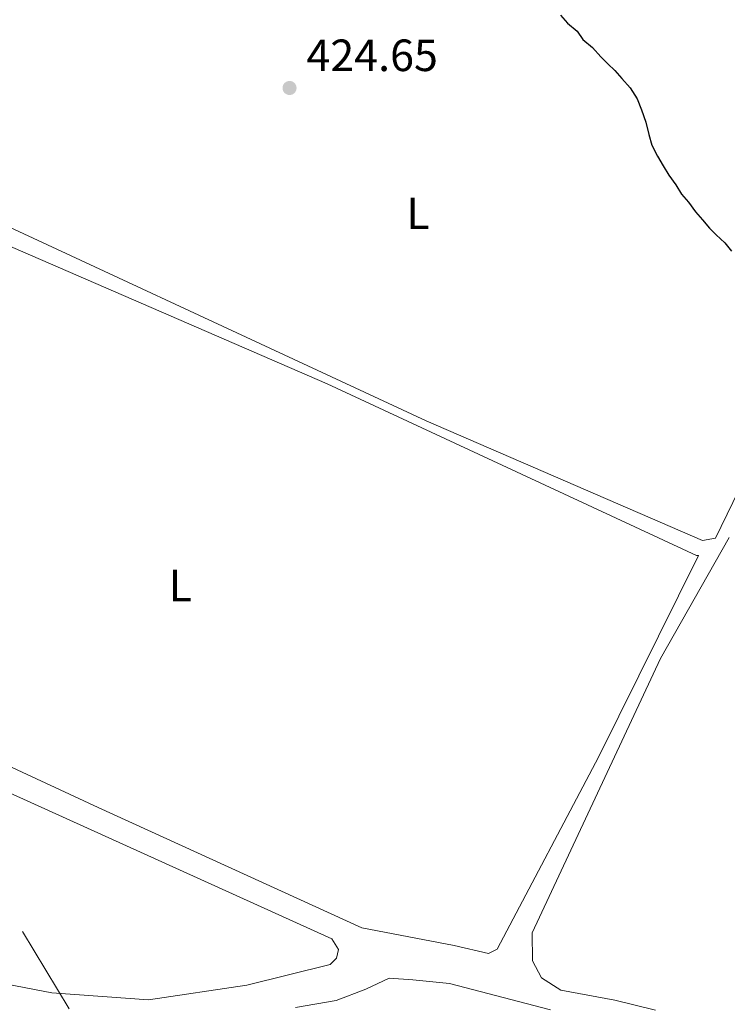
# Model space of a CAD drawing. Units: metres. Extents: x 641166 to 645682, y 711173 to 714235.
# Drawn here: x 644544 to 644701, y 712402 to 712621 of the extents above; entities that cross this region are included whole.
import ezdxf
from ezdxf.enums import TextEntityAlignment as Align

# ---------------------------------------------------------------- set-up
doc = ezdxf.new("R2010")
doc.units = ezdxf.units.M
doc.header["$MEASUREMENT"] = 0
for name, color, linetype, lineweight in [('Carátula', 7, 'Continuous', 5), ('Elementos auxiliares', 7, 'Continuous', 5), ('Entidades rústicas y varios', 7, 'Continuous', 5), ('Líneas de conducción', 7, 'Continuous', 5), ('Relieve y altimetría', 7, 'Continuous', 5), ('Textos de rotulación', 7, 'Continuous', 5), ('Viales y ferrocarril', 7, 'Continuous', 5)]:
    doc.layers.add(name, color=color, linetype=linetype, lineweight=lineweight)
doc.styles.add('Style-arial', font='arial.shx', dxfattribs={"bigfont": 'arialbig.shx'})
doc.styles.add('Style-Arial Narrow', font='txt')

# ---------------------------------------------------------------- blocks, each defined once
blk = doc.blocks.new('5PATER')
at = {"layer": 'Relieve y altimetría', "linetype": 'Continuous', "lineweight": 5}
h = blk.add_hatch(color=250, dxfattribs=at)
edge = h.paths.add_edge_path()
edge.add_ellipse((0, 0), major_axis=(-1.1, -1.11), ratio=0.999422, start_angle=0, end_angle=360)

msp = doc.modelspace()

# ---------------------------------------------------------------- linework, layer by layer
at = {"layer": 'Carátula', "color": 7, "linetype": 'Continuous', "lineweight": 5}
msp.add_3dface([(641227.54, 711173.09), (645681.58, 711265.17), (645620.19, 714234.55), (641166.15, 714142.46)], dxfattribs=at)
at = {"layer": 'Elementos auxiliares', "color": 250, "linetype": 'Continuous', "lineweight": 5}
msp.add_3dface([(642045.87, 713898.26), (645466.31, 713969.03), (645514.71, 711655.6), (642093.14, 711584.86)], dxfattribs=at)
at = {"layer": 'Entidades rústicas y varios', "color": 92, "linetype": 'Continuous', "lineweight": 5}
for points in [[(644732.57, 712576.71, 426.45), (644698.07, 712505.79, 424.75), (644695.23, 712505.27, 424.99), (644633.94, 712531.84, 424.75), (644515.15, 712586.95, 424.02), (644504.63, 712591.06, 424.26), (644502.21, 712593.39, 424.02), (644518.36, 712652.6, 423.29), (644535.94, 712711.84, 424.99), (644540.71, 712725.35, 425.58)], [(644500.87, 712588.14, 424.26), (644611.94, 712540.04, 424.26), (644693.85, 712501.92, 424.75), (644694.33, 712501.93, 424.75), (644672.24, 712457.36, 424.99), (644649.64, 712414.68, 424.51), (644647.75, 712413.7, 424.51), (644640.11, 712415.48, 424.99), (644619.61, 712419.42, 424.51), (644561.18, 712446.04, 424.51), (644468.25, 712489.22, 424.02), (644467.76, 712490.64, 424.02), (644481.37, 712530.3, 423.78), (644497.16, 712582.38, 424.02), (644498.04, 712586.67, 424.02), (644500.87, 712588.14, 424.26)], [(644684.8, 712401.12, 425.58), (644675.73, 712403.35, 425.58), (644663.81, 712405.53, 425.82), (644659.48, 712408.31, 424.61), (644657.52, 712412.08, 424.61), (644657.42, 712418.26, 425.58), (644685.9, 712479.1, 425.58), (644701.16, 712505.97, 425.34)], [(644449.48, 712445.18, 422.07), (644465.5, 712482.99, 423.05), (644465.97, 712483.48, 423.05), (644612.99, 712416.94, 423.29), (644614.46, 712414.58, 423.29), (644614.01, 712412.67, 423.29), (644612.61, 712411.23, 423.29), (644594.15, 712406.65, 422.8), (644572.33, 712403.44, 423.53), (644550.91, 712404.99, 422.56), (644534.7, 712408.06, 422.8), (644454.75, 712442.89, 422.56), (644449.48, 712445.18, 422.07)], [(644604.92, 712401.72, 422.9), (644613.93, 712403.29, 422.9), (644620.54, 712405.78, 422.9), (644625.73, 712408.24, 422.9), (644630.97, 712407.85, 422.9), (644639.06, 712407.03, 423.15), (644661.5, 712401.21, 423.39)]]:
    msp.add_polyline3d(points, dxfattribs=at)
at = {"layer": 'Líneas de conducción', "color": 6, "linetype": 'Continuous', "lineweight": 5}
msp.add_line((644544.38, 712418.54, 422.4), (644554.72, 712401.42, 422.32), dxfattribs=at)
at = {"layer": 'Relieve y altimetría', "color": 30, "linetype": 'Continuous', "lineweight": 25, "elevation": 425, "flags": 128}
msp.add_lwpolyline([(644663.71, 712621.79), (644665.26, 712619.99), (644667.42, 712618.2), (644668.67, 712616.4), (644670.83, 712614.61), (644672.68, 712612.51), (644674.23, 712611.01), (644675.78, 712609.52), (644677.33, 712607.72), (644679.19, 712605.62), (644680.75, 712603.21), (644681.7, 712600.79), (644682.66, 712598.07), (644683.31, 712595.34), (644683.96, 712592.92), (644685.21, 712590.5), (644686.46, 712588.39), (644687.71, 712586.28), (644689.27, 712584.18), (644690.52, 712582.07), (644692.07, 712580.27), (644693.63, 712578.17), (644695.18, 712576.37), (644696.73, 712574.57), (644698.27, 712573.07), (644700.13, 712571.27), (644701.68, 712569.47)], dxfattribs=at)

# ---------------------------------------------------------------- block references
at = {"layer": 'Relieve y altimetría', "color": 250, "linetype": 'Continuous', "lineweight": 5}
msp.add_blockref('5PATER', (644603.61, 712605.62, 424.65), dxfattribs=at)

# ---------------------------------------------------------------- texts
at = {"layer": 'Entidades rústicas y varios', "color": 92, "linetype": 'Continuous', "lineweight": 5, "style": 'Style-Arial Narrow'}
for p in [(644632.08, 712577.82, 424.74), (644579.39, 712495.3, 424.35)]:
    msp.add_text('L', height=7, dxfattribs=at).set_placement(p, align=Align.MIDDLE_CENTER)
at = {"layer": 'Textos de rotulación', "color": 250, "linetype": 'Continuous', "lineweight": 5, "style": 'Style-arial'}
msp.add_text('424.65', height=7, dxfattribs=at).set_placement((644607.36, 712609.37, 424.65))

# ---------------------------------------------------------------- meshes
at = {"layer": 'Viales y ferrocarril', "color": 7, "linetype": 'Continuous', "lineweight": 5}
mesh = msp.add_polyface(dxfattribs=at)
corners = [(644834.37, 713490.72, 440.24), (644835.57, 713494.56, 440.24), (644847.59, 713488.01, 441.46), (644861.48, 713491.29, 442.67), (644874.02, 713489.92, 444.13), (644861.8, 713487.27, 442.67), (644848.11, 713491.99, 441.46), (644627.47, 712705.17, 429.05), (644649.37, 712695.54, 429.05), (644647.27, 712692.12, 429.05), (644659.73, 712689.63, 429.29), (644658.01, 712686.01, 429.29), (644675.83, 712679.12, 429.29), (644677.31, 712682.84, 429.29), (644714.65, 712667.75, 430.75), (644713.15, 712664.05, 430.75), (644757.22, 712650.38, 430.99), (644755.76, 712646.66, 430.99), (644783.91, 712636.21, 431.24), (644785.51, 712639.89, 431.24), (644794.81, 712635.18, 431.48), (644792.81, 712631.7, 431.48), (644813.65, 712623.06, 431.48), (644811.45, 712619.72, 431.48), (644830.95, 712611.46, 431.72), (644828.75, 712608.12, 431.72), (644857.83, 712593.85, 432.21), (644855.69, 712590.47, 432.21), (644884.06, 712573.31, 432.45), (644886.1, 712576.75, 432.45), (644904.21, 712566.19, 432.7), (644902.43, 712562.59, 432.7), (644916.92, 712556.6, 432.94), (644918.44, 712560.3, 432.94), (644950.35, 712542.91, 432.94), (644952.01, 712546.55, 432.94), (644970.34, 712537.28, 433.43), (644968.44, 712533.76, 433.43), (644980.28, 712526.91, 433.18), (644982.5, 712530.25, 433.18), (644993.06, 712517.31, 432.94), (644995.72, 712520.31, 432.94), (645003.54, 712512.19, 433.1), (645005.92, 712503.93, 432.94), (645007.84, 712507.72, 433.1), (645008.96, 712506.55, 432.94), (645020.62, 712491.5, 432.21), (645017.56, 712488.92, 432.21), (645032.54, 712478.59, 431.97), (645029.84, 712475.61, 431.97), (645045.74, 712468.56, 431.24), (645043.6, 712465.16, 431.24), (645066.76, 712453.1, 431.48), (645068.6, 712456.66, 431.48), (645101.71, 712435.15, 431.24), (645103.65, 712438.65, 431.24), (645119.16, 712424.7, 431.72), (645121.72, 712427.82, 431.72), (645123.87, 712425.44, 431.72), (645125.63, 712417.54, 431.68), (645127.86, 712420.52, 432.19), (645126.74, 712424.52, 431.72), (645130.55, 712424.11, 431.48)]
mesh.append_faces([[corners[k] for k in face] for face in [(60, 61, 62)]], dxfattribs={"vtx0": -1, "color": 7})
mesh.append_faces([[corners[k] for k in face] for face in [(0, 1, 2), (2, 3, 5), (3, 2, 6), (7, 8, 9), (9, 10, 11), (11, 10, 12), (12, 14, 15), (15, 16, 17), (17, 16, 18), (18, 20, 21), (21, 22, 23), (23, 24, 25), (25, 26, 27), (27, 26, 28), (28, 30, 31), (31, 30, 32), (32, 33, 34), (34, 36, 37), (37, 36, 38), (38, 39, 40), (40, 42, 43), (43, 46, 47), (47, 48, 49), (49, 50, 51), (51, 50, 52), (52, 53, 54), (54, 55, 56), (56, 58, 59)]], dxfattribs={"vtx0": -1, "vtx1": -1, "color": 7})
mesh.append_faces([[corners[k] for k in face] for face in [(3, 4, 5), (9, 8, 10), (12, 10, 13), (12, 13, 14), (15, 14, 16), (18, 16, 19), (18, 19, 20), (21, 20, 22), (23, 22, 24), (25, 24, 26), (28, 26, 29), (28, 29, 30), (32, 30, 33), (34, 33, 35), (34, 35, 36), (38, 36, 39), (40, 39, 41), (40, 41, 42), (43, 42, 44), (43, 44, 45), (43, 45, 46), (47, 46, 48), (49, 48, 50), (52, 50, 53), (54, 53, 55), (56, 55, 57), (56, 57, 58), (60, 58, 61), (58, 60, 59)]], dxfattribs={"vtx0": -1, "vtx2": -1, "color": 7})

doc.saveas('drawing.dxf')
